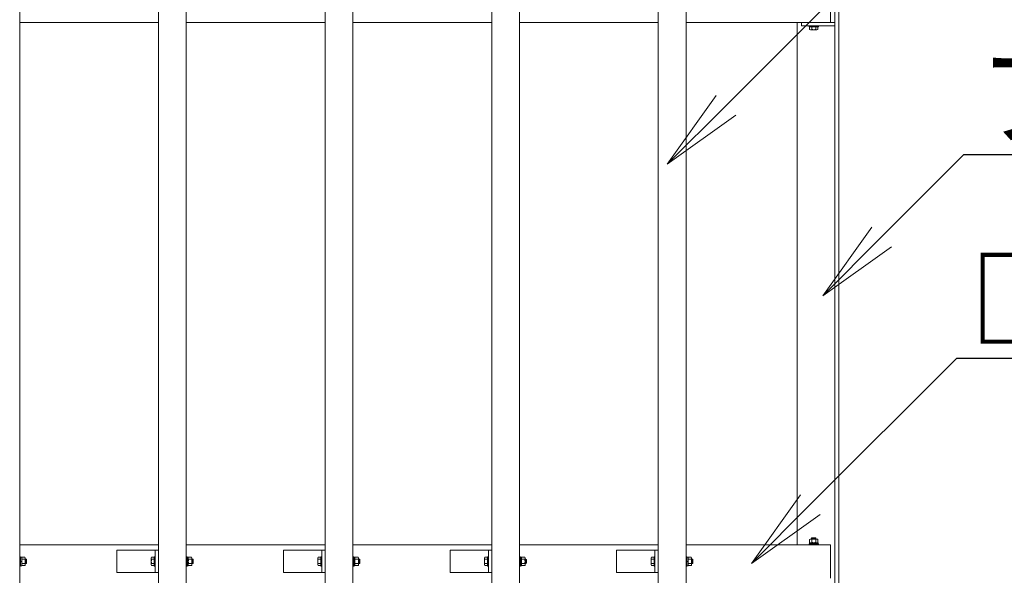
# Model space of a CAD drawing. Extents: x 2490 to 23490, y 240 to 15090.
# Drawn here: x 7330 to 9103, y 10663 to 11663 of the extents above; entities that cross this region are included whole.
import ezdxf
from ezdxf import colors
from ezdxf.entities.mleader import LeaderData, LeaderLine
from ezdxf.math import Vec2, Vec3

# ---------------------------------------------------------------- set-up
doc = ezdxf.new("R2010")
doc.units = 0
doc.header["$MEASUREMENT"] = 0
doc.layers.get('0').update_dxf_attribs({"linetype": 'CONTINUOUS'})
for name, color, linetype, lineweight in [('OW', 22, 'CONTINUOUS', 18), ('ボルト・ビス', 9, 'CONTINUOUS', 9), ('文字引出', 4, 'CONTINUOUS', 18), ('構造', 141, 'CONTINUOUS', 18)]:
    doc.layers.add(name, color=color, linetype=linetype, lineweight=lineweight)
doc.styles.get("Standard").update_dxf_attribs({"font": 'TXT.SHX', "bigfont": 'bigfont.shx'})

# ---------------------------------------------------------------- blocks, each defined once
blk = doc.blocks.new('_OPEN')
at = {"color": 0, "linetype": 'ByBlock'}
for p, q in [((-1, 0.167), (0, 0)), ((0, 0), (-1, -0.167)), ((0, 0), (-1, 0))]:
    blk.add_line(p, q, dxfattribs=at)

msp = doc.modelspace()

# ---------------------------------------------------------------- linework, layer by layer
at = {"layer": 'OW'}
for p, q in [((7329.69, 9702.92), (7329.69, 12672.92)), ((7579.69, 9702.92), (7579.69, 12672.92)), ((7629.69, 9702.92), (7629.69, 12672.92)), ((7879.69, 9702.92), (7879.69, 12672.92)), ((7929.69, 9702.92), (7929.69, 12672.92)), ((8179.69, 9702.92), (8179.69, 12672.92)), ((8229.69, 9702.92), (8229.69, 12672.92)), ((8479.69, 9702.92), (8479.69, 12672.92)), ((8529.69, 9702.92), (8529.69, 12672.92)), ((8789.69, 11657.92), (8789.69, 11717.92)), ((7329.69, 11657.92), (7579.69, 11657.92)), ((7629.69, 11657.92), (7879.69, 11657.92)), ((7929.69, 11657.92), (8179.69, 11657.92)), ((8229.69, 11657.92), (8479.69, 11657.92)), ((8529.69, 11657.92), (8789.69, 11657.92)), ((7329.69, 10717.92), (7579.69, 10717.92)), ((7629.69, 10717.92), (7879.69, 10717.92)), ((7929.69, 10717.92), (8179.69, 10717.92)), ((8229.69, 10717.92), (8479.69, 10717.92)), ((8529.69, 10717.92), (8789.69, 10717.92)), ((8789.69, 10657.92), (8789.69, 10717.92))]:
    msp.add_line(p, q, dxfattribs=at)
at = {"layer": 'ボルト・ビス', "ltscale": 0.5}
for p, q in [((8751.19, 11650.32), (8751.19, 11651.92)), ((8751.19, 11651.92), (8768.19, 11651.92)), ((8768.19, 11650.32), (8751.19, 11650.32)), ((8767.2, 11650.32), (8752.19, 11650.32)), ((8752.19, 11645.5), (8752.19, 11650.32)), ((8755.94, 11645.5), (8755.94, 11650.32)), ((8763.45, 11645.5), (8763.45, 11650.32)), ((8767.2, 11645.5), (8767.2, 11650.32)), ((8768.19, 11650.32), (8768.19, 11651.92)), ((8765.32, 11644.82), (8754.07, 11644.82)), ((8752.19, 10727.43), (8753.19, 10728.02)), ((8766.19, 10728.02), (8753.19, 10728.02)), ((8755.69, 10729.69), (8756.32, 10730.32)), ((8763.69, 10729.69), (8755.69, 10729.69)), ((8755.69, 10729.69), (8755.69, 10728.02)), ((8756.32, 10730.32), (8756.32, 10728.02)), ((8763.07, 10730.32), (8756.32, 10730.32)), ((8763.07, 10730.32), (8763.69, 10729.69)), ((8763.07, 10730.32), (8763.07, 10728.02)), ((8763.69, 10729.69), (8763.69, 10728.02)), ((8767.2, 10727.43), (8766.19, 10728.02)), ((8768.19, 10719.52), (8751.19, 10719.52)), ((8751.19, 10717.92), (8751.19, 10719.52)), ((8751.19, 10717.92), (8768.19, 10717.92)), ((8751.99, 10719.52), (8751.99, 10721.52)), ((8751.99, 10721.52), (8767.39, 10721.52)), ((8767.39, 10719.52), (8751.99, 10719.52)), ((8752.19, 10727.43), (8752.19, 10722.1)), ((8752.19, 10722.1), (8753.19, 10721.52)), ((8766.19, 10721.52), (8753.19, 10721.52)), ((8755.94, 10727.43), (8755.94, 10722.1)), ((8759.08, 10719.52), (8760.36, 10721.52)), ((8763.45, 10727.43), (8763.45, 10722.1)), ((8767.2, 10722.1), (8766.19, 10721.52)), ((8767.2, 10727.43), (8767.2, 10722.1)), ((8767.39, 10719.52), (8767.39, 10721.52)), ((8768.19, 10717.92), (8768.19, 10719.52)), ((7329.69, 10696.42), (7331.29, 10696.42)), ((7329.69, 10679.42), (7329.69, 10696.42)), ((7331.29, 10696.42), (7331.29, 10679.42)), ((7331.29, 10695.62), (7331.29, 10680.22)), ((7331.29, 10695.62), (7333.29, 10695.62)), ((7333.29, 10680.22), (7333.29, 10695.62)), ((7333.88, 10695.42), (7333.29, 10694.42)), ((7333.29, 10694.42), (7333.29, 10681.42)), ((7339.21, 10695.42), (7333.88, 10695.42)), ((7339.21, 10695.42), (7339.79, 10694.42)), ((7339.79, 10694.42), (7339.79, 10681.42)), ((7566.59, 10693.54), (7566.59, 10682.29)), ((7567.28, 10695.42), (7572.09, 10695.42)), ((7572.09, 10696.42), (7573.69, 10696.42)), ((7572.09, 10696.42), (7572.09, 10679.42)), ((7572.09, 10695.42), (7572.09, 10680.41)), ((7573.69, 10679.42), (7573.69, 10696.42)), ((7629.69, 10696.42), (7631.29, 10696.42)), ((7629.69, 10679.42), (7629.69, 10696.42)), ((7631.29, 10696.42), (7631.29, 10679.42)), ((7631.29, 10695.62), (7631.29, 10680.22)), ((7631.29, 10695.62), (7633.29, 10695.62)), ((7633.29, 10680.22), (7633.29, 10695.62)), ((7633.88, 10695.42), (7633.29, 10694.42)), ((7633.29, 10694.42), (7633.29, 10681.42)), ((7639.21, 10695.42), (7633.88, 10695.42)), ((7639.21, 10695.42), (7639.79, 10694.42)), ((7639.79, 10694.42), (7639.79, 10681.42)), ((7866.59, 10693.54), (7866.59, 10682.29)), ((7867.28, 10695.42), (7872.09, 10695.42)), ((7872.09, 10696.42), (7873.69, 10696.42)), ((7872.09, 10696.42), (7872.09, 10679.42)), ((7872.09, 10695.42), (7872.09, 10680.41)), ((7873.69, 10679.42), (7873.69, 10696.42)), ((7929.69, 10696.42), (7931.29, 10696.42)), ((7929.69, 10679.42), (7929.69, 10696.42)), ((7931.29, 10696.42), (7931.29, 10679.42)), ((7931.29, 10695.62), (7931.29, 10680.22)), ((7931.29, 10695.62), (7933.29, 10695.62)), ((7933.29, 10680.22), (7933.29, 10695.62)), ((7933.88, 10695.42), (7933.29, 10694.42)), ((7933.29, 10694.42), (7933.29, 10681.42)), ((7939.21, 10695.42), (7933.88, 10695.42)), ((7939.21, 10695.42), (7939.79, 10694.42)), ((7939.79, 10694.42), (7939.79, 10681.42)), ((8166.59, 10693.54), (8166.59, 10682.29)), ((8167.28, 10695.42), (8172.09, 10695.42)), ((8172.09, 10696.42), (8173.69, 10696.42)), ((8172.09, 10696.42), (8172.09, 10679.42)), ((8172.09, 10695.42), (8172.09, 10680.41)), ((8173.69, 10679.42), (8173.69, 10696.42)), ((8229.69, 10696.42), (8231.29, 10696.42)), ((8229.69, 10679.42), (8229.69, 10696.42)), ((8231.29, 10696.42), (8231.29, 10679.42)), ((8231.29, 10695.62), (8231.29, 10680.22)), ((8231.29, 10695.62), (8233.29, 10695.62)), ((8233.29, 10680.22), (8233.29, 10695.62)), ((8233.88, 10695.42), (8233.29, 10694.42)), ((8233.29, 10694.42), (8233.29, 10681.42)), ((8239.21, 10695.42), (8233.88, 10695.42)), ((8239.21, 10695.42), (8239.79, 10694.42)), ((8239.79, 10694.42), (8239.79, 10681.42)), ((8466.59, 10693.54), (8466.59, 10682.29)), ((8467.28, 10695.42), (8472.09, 10695.42)), ((8472.09, 10696.42), (8473.69, 10696.42)), ((8472.09, 10696.42), (8472.09, 10679.42)), ((8472.09, 10695.42), (8472.09, 10680.41)), ((8473.69, 10679.42), (8473.69, 10696.42)), ((8529.69, 10696.42), (8531.29, 10696.42)), ((8529.69, 10679.42), (8529.69, 10696.42)), ((8531.29, 10696.42), (8531.29, 10679.42)), ((8531.29, 10695.62), (8531.29, 10680.22)), ((8531.29, 10695.62), (8533.29, 10695.62)), ((8533.29, 10680.22), (8533.29, 10695.62)), ((8533.88, 10695.42), (8533.29, 10694.42)), ((8533.29, 10694.42), (8533.29, 10681.42)), ((8539.21, 10695.42), (8533.88, 10695.42)), ((8539.21, 10695.42), (8539.79, 10694.42)), ((8539.79, 10694.42), (8539.79, 10681.42)), ((7329.69, 10679.42), (7331.29, 10679.42)), ((7331.29, 10687.3), (7333.29, 10688.58)), ((7331.29, 10680.22), (7333.29, 10680.22)), ((7333.88, 10680.41), (7333.29, 10681.42)), ((7339.21, 10691.67), (7333.88, 10691.67)), ((7339.21, 10684.16), (7333.88, 10684.16)), ((7339.21, 10680.41), (7333.88, 10680.41)), ((7339.21, 10680.41), (7339.79, 10681.42)), ((7341.47, 10691.92), (7339.79, 10691.92)), ((7342.09, 10691.29), (7339.79, 10691.29)), ((7342.09, 10684.54), (7339.79, 10684.54)), ((7341.47, 10683.92), (7339.79, 10683.92)), ((7342.09, 10691.29), (7341.47, 10691.92)), ((7341.47, 10691.92), (7341.47, 10683.92)), ((7341.47, 10683.92), (7342.09, 10684.54)), ((7342.09, 10691.29), (7342.09, 10684.54)), ((7567.28, 10691.67), (7572.09, 10691.67)), ((7567.28, 10684.16), (7572.09, 10684.16)), ((7567.28, 10680.41), (7572.09, 10680.41)), ((7572.09, 10679.42), (7573.69, 10679.42)), ((7629.69, 10679.42), (7631.29, 10679.42)), ((7631.29, 10687.3), (7633.29, 10688.58)), ((7631.29, 10680.22), (7633.29, 10680.22)), ((7633.88, 10680.41), (7633.29, 10681.42)), ((7639.21, 10691.67), (7633.88, 10691.67)), ((7639.21, 10684.16), (7633.88, 10684.16)), ((7639.21, 10680.41), (7633.88, 10680.41)), ((7639.21, 10680.41), (7639.79, 10681.42)), ((7641.47, 10691.92), (7639.79, 10691.92)), ((7642.09, 10691.29), (7639.79, 10691.29)), ((7642.09, 10684.54), (7639.79, 10684.54)), ((7641.47, 10683.92), (7639.79, 10683.92)), ((7642.09, 10691.29), (7641.47, 10691.92)), ((7641.47, 10691.92), (7641.47, 10683.92)), ((7641.47, 10683.92), (7642.09, 10684.54)), ((7642.09, 10691.29), (7642.09, 10684.54)), ((7867.28, 10691.67), (7872.09, 10691.67)), ((7867.28, 10684.16), (7872.09, 10684.16)), ((7867.28, 10680.41), (7872.09, 10680.41)), ((7872.09, 10679.42), (7873.69, 10679.42)), ((7929.69, 10679.42), (7931.29, 10679.42)), ((7931.29, 10687.3), (7933.29, 10688.58)), ((7931.29, 10680.22), (7933.29, 10680.22)), ((7933.88, 10680.41), (7933.29, 10681.42)), ((7939.21, 10691.67), (7933.88, 10691.67)), ((7939.21, 10684.16), (7933.88, 10684.16)), ((7939.21, 10680.41), (7933.88, 10680.41)), ((7939.21, 10680.41), (7939.79, 10681.42)), ((7941.47, 10691.92), (7939.79, 10691.92)), ((7942.09, 10691.29), (7939.79, 10691.29)), ((7942.09, 10684.54), (7939.79, 10684.54)), ((7941.47, 10683.92), (7939.79, 10683.92)), ((7942.09, 10691.29), (7941.47, 10691.92)), ((7941.47, 10691.92), (7941.47, 10683.92)), ((7941.47, 10683.92), (7942.09, 10684.54)), ((7942.09, 10691.29), (7942.09, 10684.54)), ((8167.28, 10691.67), (8172.09, 10691.67)), ((8167.28, 10684.16), (8172.09, 10684.16)), ((8167.28, 10680.41), (8172.09, 10680.41)), ((8172.09, 10679.42), (8173.69, 10679.42)), ((8229.69, 10679.42), (8231.29, 10679.42)), ((8231.29, 10687.3), (8233.29, 10688.58)), ((8231.29, 10680.22), (8233.29, 10680.22)), ((8233.88, 10680.41), (8233.29, 10681.42)), ((8239.21, 10691.67), (8233.88, 10691.67)), ((8239.21, 10684.16), (8233.88, 10684.16)), ((8239.21, 10680.41), (8233.88, 10680.41)), ((8239.21, 10680.41), (8239.79, 10681.42)), ((8241.47, 10691.92), (8239.79, 10691.92)), ((8242.09, 10691.29), (8239.79, 10691.29)), ((8242.09, 10684.54), (8239.79, 10684.54)), ((8241.47, 10683.92), (8239.79, 10683.92)), ((8242.09, 10691.29), (8241.47, 10691.92)), ((8241.47, 10691.92), (8241.47, 10683.92)), ((8241.47, 10683.92), (8242.09, 10684.54)), ((8242.09, 10691.29), (8242.09, 10684.54)), ((8467.28, 10691.67), (8472.09, 10691.67)), ((8467.28, 10684.16), (8472.09, 10684.16)), ((8467.28, 10680.41), (8472.09, 10680.41)), ((8472.09, 10679.42), (8473.69, 10679.42)), ((8529.69, 10679.42), (8531.29, 10679.42)), ((8531.29, 10687.3), (8533.29, 10688.58)), ((8531.29, 10680.22), (8533.29, 10680.22)), ((8533.88, 10680.41), (8533.29, 10681.42)), ((8539.21, 10691.67), (8533.88, 10691.67)), ((8539.21, 10684.16), (8533.88, 10684.16)), ((8539.21, 10680.41), (8533.88, 10680.41)), ((8539.21, 10680.41), (8539.79, 10681.42)), ((8541.47, 10691.92), (8539.79, 10691.92)), ((8542.09, 10691.29), (8539.79, 10691.29)), ((8542.09, 10684.54), (8539.79, 10684.54)), ((8541.47, 10683.92), (8539.79, 10683.92)), ((8542.09, 10691.29), (8541.47, 10691.92)), ((8541.47, 10691.92), (8541.47, 10683.92)), ((8541.47, 10683.92), (8542.09, 10684.54)), ((8542.09, 10691.29), (8542.09, 10684.54))]:
    msp.add_line(p, q, dxfattribs=at)
for centre, radius, start, end in [((8754.07, 11647.73), 2.92, 230, 310), ((8759.69, 11655.47), 10.65, 249.37179, 290.62821), ((8765.32, 11647.73), 2.92, 230, 310), ((8754.07, 10724.69), 3.32, 55.61575, 124.38425), ((8759.69, 10715.6), 12.42, 72.41205, 107.58795), ((8765.32, 10724.69), 3.32, 55.61575, 124.38425), ((8754.07, 10724.84), 3.32, 235.61575, 304.38425), ((8759.69, 10733.93), 12.42, 252.41205, 287.58795), ((8765.32, 10724.84), 3.32, 235.61575, 304.38425), ((7336.62, 10693.54), 3.32, 145.61575, 214.38425), ((7336.47, 10693.54), 3.32, 325.61575, 34.38425), ((7569.51, 10693.54), 2.92, 140, 220), ((7636.62, 10693.54), 3.32, 145.61575, 214.38425), ((7636.47, 10693.54), 3.32, 325.61575, 34.38425), ((7869.51, 10693.54), 2.92, 140, 220), ((7936.62, 10693.54), 3.32, 145.61575, 214.38425), ((7936.47, 10693.54), 3.32, 325.61575, 34.38425), ((8169.51, 10693.54), 2.92, 140, 220), ((8236.62, 10693.54), 3.32, 145.61575, 214.38425), ((8236.47, 10693.54), 3.32, 325.61575, 34.38425), ((8469.51, 10693.54), 2.92, 140, 220), ((8536.62, 10693.54), 3.32, 145.61575, 214.38425), ((8536.47, 10693.54), 3.32, 325.61575, 34.38425), ((7345.71, 10687.92), 12.42, 162.41205, 197.58795), ((7336.62, 10682.29), 3.32, 145.61575, 214.38425), ((7327.38, 10687.92), 12.42, 342.41205, 17.58795), ((7336.47, 10682.29), 3.32, 325.61575, 34.38425), ((7577.25, 10687.92), 10.65, 159.37179, 200.62821), ((7569.51, 10682.29), 2.92, 140, 220), ((7645.71, 10687.92), 12.42, 162.41205, 197.58795), ((7636.62, 10682.29), 3.32, 145.61575, 214.38425), ((7627.38, 10687.92), 12.42, 342.41205, 17.58795), ((7636.47, 10682.29), 3.32, 325.61575, 34.38425), ((7877.25, 10687.92), 10.65, 159.37179, 200.62821), ((7869.51, 10682.29), 2.92, 140, 220), ((7945.71, 10687.92), 12.42, 162.41205, 197.58795), ((7936.62, 10682.29), 3.32, 145.61575, 214.38425), ((7927.38, 10687.92), 12.42, 342.41205, 17.58795), ((7936.47, 10682.29), 3.32, 325.61575, 34.38425), ((8177.25, 10687.92), 10.65, 159.37179, 200.62821), ((8169.51, 10682.29), 2.92, 140, 220), ((8245.71, 10687.92), 12.42, 162.41205, 197.58795), ((8236.62, 10682.29), 3.32, 145.61575, 214.38425), ((8227.38, 10687.92), 12.42, 342.41205, 17.58795), ((8236.47, 10682.29), 3.32, 325.61575, 34.38425), ((8477.25, 10687.92), 10.65, 159.37179, 200.62821), ((8469.51, 10682.29), 2.92, 140, 220), ((8545.71, 10687.92), 12.42, 162.41205, 197.58795), ((8536.62, 10682.29), 3.32, 145.61575, 214.38425), ((8527.38, 10687.92), 12.42, 342.41205, 17.58795), ((8536.47, 10682.29), 3.32, 325.61575, 34.38425)]:
    msp.add_arc(centre, radius, start, end, dxfattribs=at)
at = {"layer": '構造'}
for p, q in [((8797.69, 12680.92), (8797.69, 9694.92)), ((8804.69, 12687.92), (8804.69, 9687.92)), ((8729.69, 11657.92), (8729.69, 10717.92)), ((8737.69, 11651.92), (8737.69, 11657.92)), ((8797.69, 11657.92), (8737.69, 11657.92)), ((8797.69, 11651.92), (8737.69, 11651.92)), ((7504.69, 10707.92), (7504.69, 10667.92)), ((7573.69, 10707.92), (7504.69, 10707.92)), ((7573.69, 10707.92), (7579.69, 10707.92)), ((7804.69, 10707.92), (7804.69, 10667.92)), ((7873.69, 10707.92), (7804.69, 10707.92)), ((7873.69, 10707.92), (7879.69, 10707.92)), ((8104.69, 10707.92), (8104.69, 10667.92)), ((8173.69, 10707.92), (8104.69, 10707.92)), ((8173.69, 10707.92), (8179.69, 10707.92)), ((8404.69, 10707.92), (8404.69, 10667.92)), ((8473.69, 10707.92), (8404.69, 10707.92)), ((8473.69, 10707.92), (8479.69, 10707.92)), ((7573.69, 10667.92), (7504.69, 10667.92)), ((7573.69, 10667.92), (7579.69, 10667.92)), ((7873.69, 10667.92), (7804.69, 10667.92)), ((7873.69, 10667.92), (7879.69, 10667.92)), ((8173.69, 10667.92), (8104.69, 10667.92)), ((8173.69, 10667.92), (8179.69, 10667.92)), ((8473.69, 10667.92), (8404.69, 10667.92)), ((8473.69, 10667.92), (8479.69, 10667.92))]:
    msp.add_line(p, q, dxfattribs=at)
for points in [[(7579.69, 10667.92), (7573.69, 10667.92), (7573.69, 10707.92), (7579.69, 10707.92)], [(7879.69, 10667.92), (7873.69, 10667.92), (7873.69, 10707.92), (7879.69, 10707.92)], [(8179.69, 10667.92), (8173.69, 10667.92), (8173.69, 10707.92), (8179.69, 10707.92)], [(8479.69, 10667.92), (8473.69, 10667.92), (8473.69, 10707.92), (8479.69, 10707.92)]]:
    msp.add_lwpolyline(points, dxfattribs=at)

# ---------------------------------------------------------------- leaders
at = {"layer": '文字引出'}
ml = msp.add_multileader_mtext('Standard', dxfattribs=at)
ml.set_content('木粉入り特殊オレフィン樹脂\\P(アルミ芯材入り)123×50', color=7, style='STANDARD')
ml.set_leader_properties()
ml.set_arrow_properties(name='OPEN')
ml.build(insert=Vec2(0, 0))
ml.multileader.update_dxf_attribs({"text_left_attachment_type": 5, "text_right_attachment_type": 5, "dogleg_length": 0.36, "arrow_head_size": 150, "scale": 50})
ctx = ml.context
ctx.base_point, ctx.scale, ctx.char_height, ctx.arrow_head_size, ctx.landing_gap_size, ctx.plane_origin = Vec3(9017.5, 11906.15), 50, 150, 150, 4.5, Vec3(10422.56, 12960.7)
ctx.left_attachment, ctx.right_attachment = 5, 5
notes = []
notes.append((ctx, [(0, (1, 1, 0), (8999.5, 11906.15), (1, 0), 18, [(0, [(8495.63, 11402.77)], 0, [])])]))
ctx.mtext.insert, ctx.mtext.flow_direction = Vec3(9022, 12336.15), 5
ml = msp.add_multileader_mtext('Standard', dxfattribs=at)
ml.set_content('フレーム：L×7×125×75', color=7, style='STANDARD')
ml.set_leader_properties()
ml.set_arrow_properties(name='OPEN')
ml.build(insert=Vec2(0, 0))
ml.multileader.update_dxf_attribs({"text_left_attachment_type": 5, "text_right_attachment_type": 5, "dogleg_length": 0.36, "arrow_head_size": 150, "scale": 50})
ctx = ml.context
ctx.base_point, ctx.scale, ctx.char_height, ctx.arrow_head_size, ctx.landing_gap_size, ctx.plane_origin = Vec3(9048.07, 11420.53), 50, 150, 150, 4.5, Vec3(10453.13, 12475.08)
ctx.left_attachment, ctx.right_attachment = 5, 5
notes.append((ctx, [(0, (1, 1, 0), (9030.07, 11420.53), (1, 0), 18, [(0, [(8775.93, 11165.91)], 0, [])])]))
ctx.mtext.insert, ctx.mtext.flow_direction = Vec3(9052.57, 11600.53), 5
ml = msp.add_multileader_mtext('Standard', dxfattribs=at)
ml.set_content('□-60×30×2.3', color=7, style='STANDARD')
ml.set_leader_properties()
ml.set_arrow_properties(name='OPEN')
ml.build(insert=Vec2(0, 0))
ml.multileader.update_dxf_attribs({"text_left_attachment_type": 5, "text_right_attachment_type": 5, "dogleg_length": 0.36, "arrow_head_size": 150, "scale": 50})
ctx = ml.context
ctx.base_point, ctx.scale, ctx.char_height, ctx.arrow_head_size, ctx.landing_gap_size, ctx.plane_origin = Vec3(9035.12, 11053.72), 50, 150, 150, 4.5, Vec3(10440.18, 12108.27)
ctx.left_attachment, ctx.right_attachment = 5, 5
notes.append((ctx, [(0, (1, 1, 0), (9017.12, 11053.72), (1, 0), 18, [(0, [(8647.36, 10684.1)], 0, [])])]))
ctx.mtext.insert, ctx.mtext.flow_direction = Vec3(9039.62, 11233.72), 5
for ctx, leaders in notes:
    for number, flags, end, landing, length, lines in leaders:
        leader = LeaderData()
        leader.index, (leader.has_last_leader_line, leader.has_dogleg_vector, leader.attachment_direction) = number, flags
        leader.last_leader_point, leader.dogleg_vector, leader.dogleg_length = Vec3(end), Vec3(landing), length
        for number, points, colour, breaks in lines:
            line = LeaderLine()
            line.index, line.vertices, line.color, line.breaks = number, Vec3.list(points), colors.encode_raw_color(colour), breaks
            leader.lines.append(line)
        ctx.leaders.append(leader)

doc.saveas('drawing.dxf')
